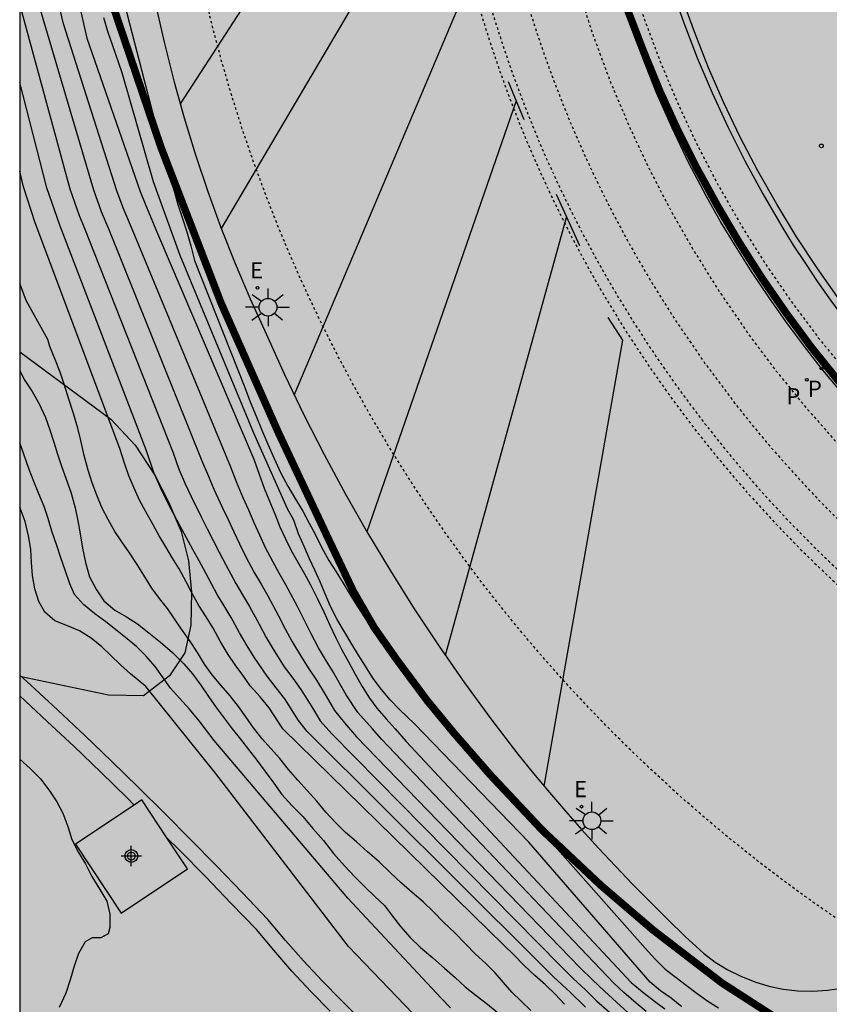
# Model space of a CAD drawing. Units: metres. Extents: x 579244 to 579594, y 4789290 to 4789541.
# Drawn here: x 579244 to 579277, y 4789457 to 4789496 of the extents above; entities that cross this region are included whole.
import ezdxf

# ---------------------------------------------------------------- set-up
doc = ezdxf.new("R2010")
doc.units = ezdxf.units.M
doc.linetypes.add('TRAZOS_NORMALES', pattern=[0.75, 0.5, -0.25])
for name, color, linetype in [('010106', 9, 'Continuous'), ('020104', 34, 'Continuous'), ('020204', 9, 'Continuous'), ('050104', 4, 'Continuous'), ('060108', 9, 'Continuous'), ('060113', 4, 'Continuous'), ('060124', 9, 'Continuous'), ('060135', 9, 'Continuous'), ('100106', 63, 'Continuous'), ('120104', 9, 'TRAZOS_NORMALES'), ('120106', 74, 'TRAZOS_NORMALES'), ('120107', 12, 'TRAZOS_NORMALES'), ('210203', 4, 'Continuous'), ('210205', 4, 'Continuous'), ('210303', 4, 'Continuous'), ('210305', 4, 'Continuous'), ('220207', 9, 'Continuous'), ('220307', 9, 'Continuous'), ('250206', 9, 'Continuous'), ('260101', 9, 'Continuous'), ('990504', 63, 'Continuous'), ('990510', 31, 'Continuous'), ('990511', 255, 'Continuous'), ('Centroides', 1, 'Continuous')]:
    doc.layers.add(name, color=color, linetype=linetype)
doc.layers.add('020105', color=24, linetype='Continuous', lineweight=30)
doc.layers.add('120109', color=7, linetype='TRAZOS_NORMALES', lineweight=30)
doc.styles.add('ROMANS', font='romans__.ttf', dxfattribs={"height": 1})

# ---------------------------------------------------------------- blocks, each defined once
blk = doc.blocks.new('PLUVI3')
blk.add_circle((0, 0), 0.055)
blk = doc.blocks.new('FAROLA')
for p, q in [((-0.63, 0.51), (-0.255, 0.245)), ((0, 0.355), (0, 0.755)), ((0.605, 0.49), (0.276, 0.223)), ((-0.355, 0), (-0.895, 0)), ((0.355, 0), (0.855, 0)), ((-0.65, -0.52), (-0.255, -0.24)), ((0, -0.355), (0, -0.755)), ((0.585, -0.52), (0.256, -0.246))]:
    blk.add_line(p, q)
blk.add_circle((0, 0), 0.355)
blk = doc.blocks.new('PLUVI2')
blk.add_circle((0, 0), 0.055)
blk = doc.blocks.new('REGALU')
blk.add_circle((0, 0), 0.055)
blk = doc.blocks.new('Centroide')
for points in [[(0, -0.402), (0, 0.402)], [(0.402, 0), (-0.402, 0)]]:
    blk.add_lwpolyline(points)
for radius in [0.256, 0.159]:
    blk.add_circle((0, 0), radius)
blk = doc.blocks.new('COTAPU')
blk.add_circle((0, 0), 0.075)

msp = doc.modelspace()

# ---------------------------------------------------------------- hatches: boundary and pattern name
at = {"layer": '990504'}
msp.add_hatch(color=256, dxfattribs=at).paths.add_polyline_path([(579244.141, 4789469.688), (579244.141, 4789482.681), (579247.781, 4789479.986), (579248.761, 4789478.936), (579249.551, 4789477.736), (579250.101, 4789476.676), (579250.601, 4789475.486), (579250.891, 4789474.316), (579251.011, 4789473.056), (579250.991, 4789471.736), (579250.751, 4789470.626), (579250.131, 4789469.706), (579249.091, 4789468.906), (579247.691, 4789468.936)])
at = {"layer": '990510'}
msp.add_hatch(color=256, dxfattribs=at).paths.add_polyline_path([(579266.231, 4789517.844), (579266.531, 4789519.864), (579266.861, 4789521.694), (579267.201, 4789523.204), (579267.601, 4789524.644), (579268.121, 4789526.234), (579269.141, 4789529.164), (579270.011, 4789531.744), (579270.371, 4789532.664), (579271.252, 4789535.184), (579271.522, 4789535.984), (579272.132, 4789537.774), (579273.072, 4789540.423), (579251.292, 4789540.424), (579250.732, 4789539.114), (579249.752, 4789535.964), (579248.342, 4789530.534), (579247.782, 4789527.344), (579247.232, 4789524.245), (579246.762, 4789520.335), (579246.502, 4789516.665), (579246.372, 4789513.595), (579246.352, 4789509.585), (579246.522, 4789505.825), (579247.021, 4789500.415), (579247.501, 4789497.615), (579249.801, 4789490.845), (579252.201, 4789484.626), (579254.491, 4789479.456), (579256.501, 4789475.186), (579257.491, 4789473.106), (579258.331, 4789471.646), (579259.23, 4789470.366), (579260.45, 4789468.726), (579261.52, 4789467.426), (579263.01, 4789465.716), (579265.08, 4789463.516), (579267.41, 4789461.326), (579269.49, 4789459.546), (579272.25, 4789457.426), (579274.11, 4789456.226), (579277.18, 4789454.336), (579279.04, 4789453.306), (579282.219, 4789451.676), (579302.799, 4789463.705), (579294.389, 4789468.155), (579292.849, 4789468.895), (579291.34, 4789469.675), (579289.85, 4789470.515), (579288.4, 4789471.405), (579286.97, 4789472.345), (579285.57, 4789473.335), (579284.22, 4789474.365), (579282.9, 4789475.455), (579281.62, 4789476.585), (579280.38, 4789477.755), (579279.18, 4789478.965), (579278.02, 4789480.225), (579276.92, 4789481.515), (579275.84, 4789482.855), (579274.83, 4789484.225), (579273.86, 4789485.625), (579272.94, 4789487.065), (579272.07, 4789488.535), (579271.251, 4789490.025), (579270.481, 4789491.555), (579269.771, 4789493.105), (579269.121, 4789494.685), (579268.511, 4789496.275), (579267.961, 4789498.035), (579267.051, 4789501.205), (579266.671, 4789502.995), (579266.341, 4789504.945), (579266.171, 4789506.435), (579265.921, 4789509.225), (579265.831, 4789512.174), (579265.871, 4789513.834), (579266.031, 4789515.914)])
at = {"layer": '990511'}
msp.add_hatch(color=256, dxfattribs=at).paths.add_polyline_path([(579290.25, 4789483.235), (579289.38, 4789483.995), (579288.52, 4789484.775), (579287.7, 4789485.595), (579286.89, 4789486.425), (579286.12, 4789487.285), (579285.37, 4789488.175), (579284.64, 4789489.075), (579283.94, 4789490.005), (579283.28, 4789490.955), (579282.62, 4789491.965), (579281.99, 4789493.005), (579281.4, 4789494.055), (579280.84, 4789495.135), (579280.32, 4789496.225), (579279.82, 4789497.325), (579279.36, 4789498.445), (579278.941, 4789499.575), (579278.551, 4789500.724), (579278.191, 4789501.884), (579277.881, 4789503.054), (579277.691, 4789503.964), (579277.511, 4789504.884), (579277.361, 4789505.804), (579277.221, 4789506.734), (579277.111, 4789507.664), (579277.011, 4789508.594), (579276.931, 4789509.524), (579276.861, 4789510.454), (579276.821, 4789511.384), (579276.791, 4789512.324), (579276.791, 4789513.264), (579276.821, 4789514.104), (579276.871, 4789514.944), (579276.951, 4789515.784), (579277.041, 4789516.624), (579277.151, 4789517.454), (579277.281, 4789518.284), (579277.441, 4789519.114), (579277.611, 4789519.944), (579277.801, 4789520.764), (579278.011, 4789521.574), (579278.241, 4789522.394), (579278.651, 4789523.674), (579279.081, 4789524.954), (579279.511, 4789526.234), (579279.941, 4789527.514), (579280.381, 4789528.794), (579280.821, 4789530.064), (579281.271, 4789531.344), (579281.721, 4789532.614), (579282.181, 4789533.883), (579282.651, 4789535.153), (579284.493, 4789540.13, 0.001953), (579284.6, 4789540.423), (579244.142, 4789540.424), (579244.14, 4789444.276), (579312.659, 4789441.592, -0.071974), (579314.074, 4789452.961, -0.182472), (579326.655, 4789470.273, -0.059571), (579332.208, 4789473.04), (579340.056, 4789475.846, -0.072731), (579339.802, 4789482.286), (579330.138, 4789478.831, 0.059544), (579323.281, 4789475.414, 0.032497), (579319.503, 4789472.564), (579319.269, 4789472.534), (579318.719, 4789472.484), (579318.169, 4789472.434), (579317.609, 4789472.404), (579317.059, 4789472.374), (579316.509, 4789472.364), (579314.529, 4789472.365), (579313.439, 4789472.435), (579312.249, 4789472.655), (579306.039, 4789474.895), (579299.129, 4789477.545), (579298.45, 4789477.865), (579297.78, 4789478.215), (579297.12, 4789478.565), (579296.47, 4789478.925), (579295.82, 4789479.305), (579295.17, 4789479.695), (579294.54, 4789480.085), (579293.91, 4789480.495), (579293.29, 4789480.915), (579292.67, 4789481.345), (579292.07, 4789481.795), (579291.15, 4789482.495)])

# ---------------------------------------------------------------- linework, layer by layer
at = {"layer": '010106', "flags": 128}
msp.add_lwpolyline([(579244.137, 4789290.431), (579594.127, 4789290.424), (579594.132, 4789540.417), (579244.142, 4789540.424)], close=True, dxfattribs=at)
at = {"layer": '020104', "flags": 128}
for points, elevation in [([(579247.641, 4789499.285), (579250.021, 4789490.095), (579250.171, 4789489.585), (579250.331, 4789489.065), (579250.471, 4789488.565), (579250.661, 4789488.005), (579250.831, 4789487.475), (579250.991, 4789486.915), (579251.131, 4789486.335), (579253.151, 4789481.246), (579253.371, 4789480.676), (579253.601, 4789480.106), (579253.831, 4789479.546), (579254.071, 4789478.986), (579254.321, 4789478.406), (579254.591, 4789477.826), (579254.881, 4789477.296), (579255.181, 4789476.786), (579255.471, 4789476.306), (579255.731, 4789475.816), (579255.981, 4789475.356), (579256.241, 4789474.836), (579256.521, 4789474.326), (579256.811, 4789473.866), (579257.091, 4789473.416), (579257.371, 4789472.956), (579257.661, 4789472.486), (579257.961, 4789472.026), (579258.261, 4789471.546), (579258.591, 4789471.056), (579259.36, 4789470.126), (579263.2, 4789465.556), (579269.18, 4789458.816), (579269.59, 4789458.376), (579269.99, 4789457.976), (579270.42, 4789457.636), (579270.83, 4789457.336), (579271.27, 4789456.996), (579271.69, 4789456.686), (579272.12, 4789456.426)], 33), ([(579269.23, 4789456.276), (579268.82, 4789456.616), (579268.33, 4789457.036), (579267.93, 4789457.416), (579258.62, 4789467.176), (579258.27, 4789467.596), (579257.68, 4789468.246), (579257.21, 4789468.946), (579256.661, 4789469.906), (579256.381, 4789470.366), (579256.101, 4789470.836), (579255.791, 4789471.416), (579255.541, 4789471.926), (579255.281, 4789472.456), (579254.801, 4789473.356), (579254.531, 4789473.816), (579254.271, 4789474.286), (579253.981, 4789474.836), (579253.751, 4789475.336), (579253.531, 4789475.836), (579253.311, 4789476.336), (579253.081, 4789476.836), (579252.821, 4789477.476), (579252.591, 4789478.056), (579248.681, 4789487.486), (579248.281, 4789488.435), (579248.021, 4789489.115), (579245.891, 4789495.795), (579245.691, 4789496.635)], 36), ([(579244.141, 4789496.543), (579246.151, 4789489.196), (579246.521, 4789488.136), (579246.721, 4789487.656), (579250.281, 4789478.636), (579250.511, 4789477.976), (579250.761, 4789477.396), (579251.001, 4789476.886), (579251.401, 4789476.076), (579251.651, 4789475.596), (579251.891, 4789475.126), (579252.131, 4789474.656), (579252.391, 4789474.156), (579252.791, 4789473.406), (579253.061, 4789472.946), (579253.341, 4789472.486), (579253.721, 4789471.776), (579254.011, 4789471.246), (579254.281, 4789470.776), (579254.731, 4789470.076), (579255.071, 4789469.616), (579255.391, 4789469.166), (579255.831, 4789468.466), (579256.171, 4789467.916), (579256.64, 4789467.386), (579265.79, 4789458.106), (579266.3, 4789457.596), (579266.79, 4789457.146), (579267.25, 4789456.696), (579267.75, 4789456.246)], 38), ([(579244.961, 4789496.375), (579247.091, 4789489.156), (579247.401, 4789488.286), (579247.701, 4789487.576), (579251.431, 4789478.316), (579251.681, 4789477.726), (579251.911, 4789477.176), (579252.241, 4789476.456), (579252.481, 4789475.966), (579252.711, 4789475.476), (579252.941, 4789474.996), (579253.181, 4789474.496), (579253.531, 4789473.846), (579253.801, 4789473.376), (579254.071, 4789472.916), (579254.501, 4789472.116), (579254.771, 4789471.586), (579255.031, 4789471.096), (579255.421, 4789470.456), (579255.721, 4789469.986), (579256.021, 4789469.536), (579256.411, 4789468.896), (579256.75, 4789468.326), (579257.15, 4789467.836), (579257.63, 4789467.276), (579266.58, 4789458.026), (579267.07, 4789457.546), (579267.55, 4789457.086), (579268.04, 4789456.646), (579268.5, 4789456.226)], 37), ([(579270.65, 4789456.466), (579270.23, 4789456.806), (579269.8, 4789457.106), (579269.38, 4789457.446), (579264.53, 4789463.056), (579259.95, 4789467.796), (579259.35, 4789468.366), (579258.97, 4789468.746), (579258.62, 4789469.166), (579258.29, 4789469.606), (579257.98, 4789470.096), (579257.701, 4789470.536), (579257.431, 4789470.976), (579257.141, 4789471.466), (579256.851, 4789471.966), (579256.581, 4789472.486), (579256.371, 4789472.986), (579256.171, 4789473.466), (579255.951, 4789473.936), (579255.741, 4789474.396), (579255.541, 4789474.856), (579255.301, 4789475.396), (579255.111, 4789475.936), (579254.861, 4789476.396), (579253.511, 4789479.416), (579250.561, 4789486.536), (579249.491, 4789489.475), (579248.241, 4789493.845), (579247.851, 4789494.955), (579247.671, 4789495.495), (579247.511, 4789496.045)], 34), ([(579266.8, 4789456.446), (579266.18, 4789457.056), (579265.53, 4789457.656), (579264.85, 4789458.326), (579255.651, 4789467.486), (579255.301, 4789467.926), (579254.751, 4789468.796), (579254.411, 4789469.236), (579254.051, 4789469.696), (579253.521, 4789470.456), (579253.241, 4789470.906), (579252.941, 4789471.436), (579252.611, 4789472.046), (579252.331, 4789472.506), (579252.051, 4789472.966), (579251.591, 4789473.816), (579251.321, 4789474.316), (579251.071, 4789474.766), (579250.821, 4789475.226), (579250.561, 4789475.696), (579250.091, 4789476.586), (579249.851, 4789477.066), (579249.511, 4789477.846), (579249.211, 4789478.716), (579245.741, 4789487.746), (579245.221, 4789489.236), (579244.141, 4789493.459)], 39), ([(579264.6, 4789456.316), (579264.22, 4789456.686), (579263.84, 4789457.046), (579263.51, 4789457.436), (579263.18, 4789457.826), (579262.8, 4789458.196), (579262.39, 4789458.576), (579261.99, 4789458.986), (579261.56, 4789459.426), (579261.12, 4789459.836), (579260.71, 4789460.266), (579260.3, 4789460.666), (579259.86, 4789461.046), (579259.42, 4789461.416), (579258.97, 4789461.846), (579258.53, 4789462.266), (579258.07, 4789462.666), (579257.63, 4789463.066), (579257.19, 4789463.446), (579256.78, 4789463.836), (579256.4, 4789464.256), (579256.04, 4789464.696), (579255.65, 4789465.116), (579255.27, 4789465.536), (579254.9, 4789465.966), (579254.551, 4789466.396), (579254.191, 4789466.806), (579253.841, 4789467.196), (579253.501, 4789467.636), (579253.191, 4789468.076), (579252.901, 4789468.486), (579252.561, 4789468.906), (579252.211, 4789469.326), (579251.851, 4789469.746), (579251.541, 4789470.176), (579251.251, 4789470.646), (579250.981, 4789471.076), (579250.621, 4789471.576), (579250.341, 4789471.996), (579250.051, 4789472.406), (579249.741, 4789472.806), (579249.431, 4789473.216), (579249.111, 4789473.736), (579248.841, 4789474.166), (579248.531, 4789474.626), (579248.221, 4789475.066), (579247.941, 4789475.486), (579247.681, 4789475.966), (579247.431, 4789476.446), (579247.221, 4789476.936), (579247.041, 4789477.436), (579246.881, 4789477.936), (579246.721, 4789478.526), (579246.581, 4789479.126), (579246.461, 4789479.616), (579246.291, 4789480.206), (579246.111, 4789480.776), (579245.931, 4789481.336), (579245.761, 4789481.856), (579245.561, 4789482.366), (579245.341, 4789482.886), (579245.261, 4789483.166), (579244.391, 4789484.726), (579244.141, 4789485.412)], 41), ([(579244.141, 4789481.934), (579244.321, 4789481.566), (579244.641, 4789481.086), (579244.921, 4789480.596), (579245.171, 4789480.046), (579245.351, 4789479.556), (579245.501, 4789479.066), (579245.651, 4789478.576), (579245.811, 4789478.096), (579245.991, 4789477.616), (579246.201, 4789477.026), (579246.361, 4789476.436), (579246.461, 4789475.916), (579246.561, 4789475.396), (579246.651, 4789474.816), (579246.771, 4789474.246), (579246.931, 4789473.676), (579247.211, 4789473.156), (579247.511, 4789472.706), (579247.951, 4789472.336), (579248.421, 4789472.066), (579248.851, 4789471.786), (579249.311, 4789471.436), (579249.781, 4789471.056), (579250.251, 4789470.646), (579250.711, 4789470.196), (579251.051, 4789469.796), (579251.391, 4789469.336), (579251.701, 4789468.886), (579252.011, 4789468.446), (579252.321, 4789468.016), (579252.641, 4789467.586), (579252.981, 4789467.176), (579253.301, 4789466.766), (579253.631, 4789466.336), (579253.971, 4789465.876), (579254.311, 4789465.416), (579254.64, 4789464.966), (579255.04, 4789464.526), (579255.47, 4789464.086), (579255.88, 4789463.606), (579256.3, 4789463.116), (579256.71, 4789462.606), (579257.14, 4789462.106), (579257.56, 4789461.666), (579257.96, 4789461.266), (579258.36, 4789460.886), (579258.74, 4789460.516), (579259.07, 4789460.096), (579259.39, 4789459.676), (579259.77, 4789459.236), (579260.19, 4789458.836), (579260.68, 4789458.426), (579261.15, 4789458.016), (579261.58, 4789457.636), (579261.98, 4789457.266), (579262.42, 4789456.916), (579262.87, 4789456.566), (579263.26, 4789456.246)], 42), ([(579261.39, 4789456.426), (579261.01, 4789456.816), (579257.28, 4789460.816), (579251.921, 4789467.116), (579251.321, 4789467.916), (579250.931, 4789468.376), (579250.541, 4789468.816), (579250.171, 4789469.216), (579249.851, 4789469.666), (579249.561, 4789470.086), (579249.191, 4789470.516), (579248.831, 4789470.866), (579248.441, 4789471.196), (579248.041, 4789471.516), (579247.581, 4789471.866), (579247.141, 4789472.196), (579246.691, 4789472.566), (579246.331, 4789472.966), (579246.151, 4789473.396), (579245.961, 4789473.936), (579245.791, 4789474.426), (579245.621, 4789474.926), (579245.421, 4789475.506), (579245.281, 4789476.006), (579245.111, 4789476.486), (579244.901, 4789476.996), (579244.701, 4789477.486), (579244.511, 4789477.966), (579244.311, 4789478.546), (579244.141, 4789479.03)], 43), ([(579260.85, 4789455.186), (579257.31, 4789458.876), (579251.981, 4789465.816), (579249.191, 4789469.286), (579248.571, 4789469.796), (579248.171, 4789470.156), (579247.791, 4789470.526), (579247.421, 4789470.866), (579247.001, 4789471.216), (579246.531, 4789471.506), (579246.051, 4789471.706), (579245.541, 4789471.916), (579245.141, 4789472.256), (579244.901, 4789472.686), (579244.741, 4789473.186), (579244.651, 4789473.726), (579244.611, 4789474.246), (579244.581, 4789474.776), (579244.491, 4789475.316), (579244.351, 4789475.886), (579244.161, 4789476.416), (579244.141, 4789476.454)], 44)]:
    msp.add_lwpolyline(points, dxfattribs=dict(at, elevation=elevation))
at = {"layer": '020105', "flags": 128}
for points, elevation in [([(579246.581, 4789496.275), (579246.831, 4789495.225), (579248.961, 4789489.085), (579249.161, 4789488.595), (579249.661, 4789487.405), (579253.511, 4789478.386), (579253.731, 4789477.776), (579253.931, 4789477.216), (579254.141, 4789476.706), (579254.351, 4789476.196), (579254.561, 4789475.676), (579254.781, 4789475.186), (579255.011, 4789474.726), (579255.271, 4789474.256), (579255.541, 4789473.796), (579255.781, 4789473.346), (579256.061, 4789472.796), (579256.311, 4789472.266), (579256.551, 4789471.736), (579256.791, 4789471.226), (579257.041, 4789470.746), (579257.301, 4789470.276), (579257.571, 4789469.776), (579257.85, 4789469.286), (579258.14, 4789468.816), (579258.44, 4789468.416), (579258.81, 4789467.996), (579259.17, 4789467.596), (579259.61, 4789467.076), (579268.62, 4789457.436), (579269.15, 4789457.006), (579269.56, 4789456.696), (579269.97, 4789456.386)], 35), ([(579265.96, 4789456.566), (579265.58, 4789456.966), (579265.19, 4789457.346), (579264.76, 4789457.716), (579264.34, 4789458.116), (579263.91, 4789458.556), (579263.54, 4789458.926), (579254.671, 4789467.596), (579254.121, 4789468.436), (579253.761, 4789468.866), (579253.371, 4789469.316), (579253.071, 4789469.736), (579252.771, 4789470.146), (579252.481, 4789470.566), (579252.171, 4789471.096), (579251.881, 4789471.616), (579251.601, 4789472.076), (579251.311, 4789472.526), (579251.041, 4789473.006), (579250.801, 4789473.476), (579250.521, 4789473.986), (579250.261, 4789474.416), (579249.991, 4789474.866), (579249.721, 4789475.316), (579249.481, 4789475.756), (579249.181, 4789476.296), (579248.941, 4789476.746), (579248.721, 4789477.226), (579248.511, 4789477.716), (579248.331, 4789478.216), (579248.141, 4789478.806), (579244.761, 4789487.836), (579244.291, 4789489.276), (579244.141, 4789489.9)], 40), ([(579244.141, 4789466.377), (579244.551, 4789465.996), (579244.971, 4789465.586), (579245.311, 4789465.146), (579245.631, 4789464.666), (579245.861, 4789464.216), (579246.071, 4789463.686), (579246.231, 4789463.156), (579246.491, 4789462.646), (579246.771, 4789462.186), (579247.021, 4789461.676), (579247.341, 4789461.166), (579247.621, 4789460.696), (579247.741, 4789460.176), (579247.751, 4789459.646), (579247.681, 4789459.386), (579247.391, 4789459.226), (579247.041, 4789459.226), (579246.761, 4789459.066), (579246.491, 4789458.596), (579246.321, 4789458.096), (579246.161, 4789457.546), (579245.991, 4789457.006), (579245.721, 4789456.436)], 45)]:
    msp.add_lwpolyline(points, dxfattribs=dict(at, elevation=elevation))
at = {"layer": '050104'}
for points in [[(579257.79, 4789455.956, 43.659), (579257.01, 4789456.726, 43.679), (579256.25, 4789457.506, 43.709), (579255.5, 4789458.306, 43.739), (579254.78, 4789459.126, 43.769), (579254.08, 4789459.966, 43.819), (579253.05, 4789461.036, 43.959), (579252.02, 4789462.106, 44.079), (579250.981, 4789463.166, 44.189), (579249.931, 4789464.216, 44.269), (579248.881, 4789465.256, 44.339), (579247.811, 4789466.296, 44.389), (579246.741, 4789467.326, 44.419), (579245.661, 4789468.336, 44.439), (579244.571, 4789469.346, 44.429), (579244.141, 4789469.737, 44.421)], [(579244.141, 4789468.905, 44.429), (579245.241, 4789467.886, 44.439), (579246.321, 4789466.876, 44.419), (579247.381, 4789465.856, 44.389), (579248.451, 4789464.816, 44.339), (579248.718, 4789464.538, 44.319)], [(579256.57, 4789456.296, 43.679), (579255.8, 4789457.076, 43.709), (579255.04, 4789457.896, 43.739), (579254.31, 4789458.726, 43.769), (579253.62, 4789459.556, 43.819), (579252.61, 4789460.606, 43.959), (579251.58, 4789461.676, 44.079), (579250.541, 4789462.736, 44.189), (579250.034, 4789463.233, 44.218)]]:
    msp.add_polyline3d(points, dxfattribs=at)
at = {"layer": '060108'}
for points in [[(579277.01, 4789481.095, 32.289), (579276.25, 4789482.005, 32.289), (579275.52, 4789482.945, 32.289), (579274.82, 4789483.895, 32.289), (579274.13, 4789484.865, 32.289), (579273.47, 4789485.845, 32.289), (579272.84, 4789486.845, 32.289), (579272.22, 4789487.865, 32.289), (579271.641, 4789488.895, 32.289), (579270.921, 4789490.255, 32.289), (579270.261, 4789491.635, 32.289), (579269.641, 4789493.045, 32.289), (579269.071, 4789494.465, 32.289), (579268.541, 4789495.915, 32.289), (579268.061, 4789497.375, 32.289)], [(579270.231, 4789497.275, 32.199), (579270.731, 4789495.845, 32.199), (579271.271, 4789494.435, 32.199), (579271.861, 4789493.045, 32.199), (579272.491, 4789491.675, 32.209), (579273.171, 4789490.325, 32.229), (579273.89, 4789488.995, 32.249), (579274.65, 4789487.695, 32.289), (579275.11, 4789486.945, 32.259), (579275.6, 4789486.205, 32.239), (579276.09, 4789485.475, 32.229), (579276.6, 4789484.745, 32.219), (579277.12, 4789484.035, 32.199), (579277.66, 4789483.335, 32.199), (579278.2, 4789482.635, 32.189), (579278.76, 4789481.955, 32.189), (579279.33, 4789481.275, 32.189), (579279.91, 4789480.615, 32.189), (579280.51, 4789479.965, 32.199)]]:
    msp.add_polyline3d(points, dxfattribs=at)
at = {"layer": '060113'}
msp.add_polyline3d([(579276.97, 4789484.755, 32.099), (579276.09, 4789486.005, 32.119), (579275.24, 4789487.275, 32.139), (579274.45, 4789488.585, 32.169), (579273.69, 4789489.915, 32.199), (579272.991, 4789491.265, 32.229), (579272.331, 4789492.645, 32.269), (579271.721, 4789494.045, 32.309), (579271.161, 4789495.475, 32.359), (579270.731, 4789496.635, 32.309)], dxfattribs=at)
at = {"layer": '060124'}
for points in [[(579250.034, 4789463.233, 44.746), (579249.031, 4789464.746, 44.779), (579248.718, 4789464.538, 44.842)], [(579248.718, 4789464.538, 44.842), (579246.371, 4789462.976, 45.319), (579248.201, 4789460.216, 45.259)], [(579248.201, 4789460.216, 45.259), (579250.861, 4789461.986, 44.719), (579250.034, 4789463.233, 44.746)]]:
    msp.add_polyline3d(points, dxfattribs=at)
at = {"layer": '060135'}
msp.add_polyline3d([(579249.591, 4789496.515, 32.799), (579249.931, 4789495.015, 32.799), (579250.311, 4789493.515, 32.809), (579250.721, 4789492.035, 32.799), (579251.171, 4789490.555, 32.799), (579251.671, 4789489.095, 32.789), (579252.191, 4789487.645, 32.779), (579252.761, 4789486.215, 32.769), (579253.361, 4789484.795, 32.749), (579254.011, 4789483.396, 32.729), (579254.741, 4789481.766, 32.719), (579255.521, 4789480.156, 32.719), (579256.331, 4789478.566, 32.709), (579257.181, 4789476.986, 32.709), (579258.071, 4789475.436, 32.709), (579258.981, 4789473.906, 32.719), (579259.94, 4789472.386, 32.719), (579260.92, 4789470.906, 32.729), (579261.95, 4789469.436, 32.739), (579263, 4789467.986, 32.739), (579264.09, 4789466.576, 32.759), (579264.71, 4789465.806, 32.759), (579265.35, 4789465.046, 32.759), (579265.99, 4789464.296, 32.749), (579266.65, 4789463.546, 32.749), (579267.32, 4789462.816, 32.749), (579267.99, 4789462.096, 32.739), (579268.68, 4789461.376, 32.729), (579269.37, 4789460.676, 32.729), (579270.08, 4789459.976, 32.719), (579270.79, 4789459.286, 32.709), (579271.52, 4789458.616, 32.699), (579271.99, 4789458.256, 32.689), (579272.49, 4789457.946, 32.689), (579273.02, 4789457.686, 32.689), (579273.57, 4789457.466, 32.679), (579274.13, 4789457.296, 32.679), (579274.71, 4789457.176, 32.679), (579275.3, 4789457.106, 32.679), (579275.89, 4789457.096, 32.679), (579276.48, 4789457.126, 32.679), (579277.06, 4789457.216, 32.679)], dxfattribs=at)
at = {"layer": '100106', "elevation": 49.719, "flags": 128}
msp.add_lwpolyline([(579244.141, 4789482.681), (579247.781, 4789479.986), (579248.761, 4789478.936), (579249.551, 4789477.736), (579250.101, 4789476.676), (579250.601, 4789475.486), (579250.891, 4789474.316), (579251.011, 4789473.056), (579250.991, 4789471.736), (579250.751, 4789470.626), (579250.131, 4789469.706), (579249.091, 4789468.906), (579247.691, 4789468.936), (579244.141, 4789469.688)], dxfattribs=at)
at = {"layer": '120104', "ltscale": 0.2, "flags": 128}
for points in [[(579276.66, 4789540.423, -0.075374), (579271.608, 4789534.887, 0.217), (579260.508, 4789512.634, 0.34116), (579296.841, 4789461.977, 0.258149), (579323.327, 4789467.74)], [(579302.269, 4789450.026, -0.38704), (579250.075, 4789514.31, 0.198912), (579244.142, 4789531.288)]]:
    msp.add_lwpolyline(points, format="xyb", dxfattribs=at)
at = {"layer": '120106', "ltscale": 0.2, "flags": 128}
for points in [[(579277.199, 4789540.423, -0.078334), (579271.892, 4789534.537, 0.217), (579260.957, 4789512.618, 0.34116), (579296.97, 4789462.409, 0.067798), (579304.317, 4789461.256), (579304.241, 4789462.708)], [(579285.862, 4789540.299, -0.48929), (579283.593, 4789534.405, 0.320926), (579266.654, 4789512.416, 0.34116), (579298.606, 4789467.869, 0.258149), (579319.274, 4789472.366, -0.258149)]]:
    msp.add_lwpolyline(points, format="xyb", dxfattribs=at)
at = {"layer": '120107', "ltscale": 0.2, "flags": 128}
for points in [[(579262.407, 4789512.566, 0.34116), (579297.386, 4789463.798)], [(579264.505, 4789512.492, 0.34116), (579297.989, 4789465.809)]]:
    msp.add_lwpolyline(points, format="xyb", dxfattribs=at)
at = {"layer": '120109', "const_width": 0.3, "flags": 128}
msp.add_lwpolyline([(579251.292, 4789540.424), (579250.732, 4789539.114), (579249.752, 4789535.964), (579248.342, 4789530.534), (579247.782, 4789527.344), (579247.232, 4789524.245), (579246.762, 4789520.335), (579246.502, 4789516.665), (579246.372, 4789513.595), (579246.352, 4789509.585), (579246.522, 4789505.825), (579247.021, 4789500.415), (579247.501, 4789497.615), (579249.801, 4789490.845), (579252.201, 4789484.626), (579254.491, 4789479.456), (579256.501, 4789475.186), (579257.491, 4789473.106), (579258.331, 4789471.646), (579259.23, 4789470.366), (579260.45, 4789468.726), (579261.52, 4789467.426), (579263.01, 4789465.716), (579265.08, 4789463.516), (579267.41, 4789461.326), (579269.49, 4789459.546), (579272.25, 4789457.426), (579274.11, 4789456.226), (579277.18, 4789454.336), (579279.04, 4789453.306), (579282.219, 4789451.676), (579302.799, 4789463.705), (579294.389, 4789468.155), (579292.849, 4789468.895), (579291.34, 4789469.675), (579289.85, 4789470.515), (579288.4, 4789471.405), (579286.97, 4789472.345), (579285.57, 4789473.335), (579284.22, 4789474.365), (579282.9, 4789475.455), (579281.62, 4789476.585), (579280.38, 4789477.755), (579279.18, 4789478.965), (579278.02, 4789480.225), (579276.92, 4789481.515), (579275.84, 4789482.855), (579274.83, 4789484.225), (579273.86, 4789485.625), (579272.94, 4789487.065), (579272.07, 4789488.535), (579271.251, 4789490.025), (579270.481, 4789491.555), (579269.771, 4789493.105), (579269.121, 4789494.685), (579268.511, 4789496.275), (579267.961, 4789498.035), (579267.051, 4789501.205), (579266.671, 4789502.995), (579266.341, 4789504.945), (579266.171, 4789506.435), (579265.921, 4789509.225), (579265.831, 4789512.174), (579265.871, 4789513.834), (579266.031, 4789515.914), (579266.231, 4789517.844), (579266.531, 4789519.864), (579266.861, 4789521.694), (579267.201, 4789523.204), (579267.601, 4789524.644), (579268.121, 4789526.234), (579269.141, 4789529.164), (579270.011, 4789531.744), (579270.371, 4789532.664), (579271.252, 4789535.184), (579271.522, 4789535.984), (579272.132, 4789537.774), (579273.072, 4789540.423)], dxfattribs=at)
at = {"layer": '260101'}
for points in [[(579260.506, 4789507.927, 32.744), (579250.561, 4789492.595, 32.799)], [(579261.131, 4789502.745, 32.679), (579252.201, 4789487.605, 32.769)], [(579255.131, 4789480.946, 32.719), (579262.291, 4789497.885, 32.709)], [(579264.341, 4789491.955, 32.139), (579263.711, 4789493.485, 32.139)], [(579264.021, 4789492.725, 32.429), (579258.041, 4789475.476, 32.709)], [(579266.571, 4789486.915, 32.139), (579265.631, 4789488.975, 31.959)], [(579266.031, 4789488.085, 32.029), (579261.18, 4789470.526, 32.729)], [(579267.691, 4789484.055, 32.609), (579268.28, 4789483.145, 32.609), (579265.13, 4789465.296, 32.759)]]:
    msp.add_polyline3d(points, dxfattribs=at)

# ---------------------------------------------------------------- block references
at = {"layer": '020204', "rotation": 359.9987685839998}
msp.add_blockref('COTAPU', (579276.239, 4789490.916, 32.2), dxfattribs=at)
at = {"layer": '210203', "rotation": 359.9987685839998}
msp.add_blockref('PLUVI2', (579275.66, 4789481.556, 32.29), dxfattribs=at)
at = {"layer": '210205', "rotation": 359.9987685839998}
msp.add_blockref('PLUVI3', (579276.25, 4789482.005, 32.29), dxfattribs=at)
at = {"layer": '220207', "rotation": 40.74484116926897}
for p in [(579253.661, 4789485.235, 32.78), (579266.63, 4789464.476, 32.41)]:
    msp.add_blockref('REGALU', p, dxfattribs=at)
at = {"layer": '250206', "rotation": 359.9987685839998}
for p in [(579254.081, 4789484.461, 32.78), (579267.05, 4789463.911, 32.41)]:
    msp.add_blockref('FAROLA', p, dxfattribs=at)
at = {"layer": 'Centroides', "rotation": 359.9987685839998}
msp.add_blockref('Centroide', (579248.608, 4789462.499), dxfattribs=at)

# ---------------------------------------------------------------- texts
at = {"layer": '210303', "style": 'ROMANS'}
msp.add_text('P', height=0.65, rotation=359.9988, dxfattribs=at).set_placement((579274.835, 4789480.572, 32.289))
at = {"layer": '210305', "style": 'ROMANS'}
msp.add_text('P', height=0.65, rotation=359.9988, dxfattribs=at).set_placement((579275.698, 4789480.873, 32.289))
at = {"layer": '220307', "style": 'ROMANS'}
for p in [(579253.362, 4789485.612, 32.779), (579266.332, 4789464.852, 32.409)]:
    msp.add_text('E', height=0.65, rotation=359.9988, dxfattribs=at).set_placement(p)

doc.saveas('drawing.dxf')
